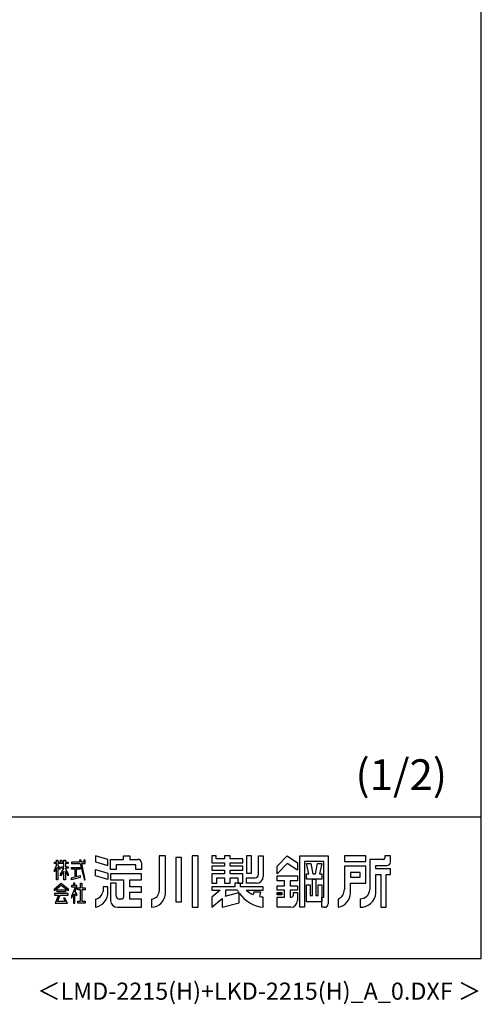
# Model space of a CAD drawing. Extents: x 543 to 20478, y 184 to 14052.
# Drawn here: x 17108 to 20478, y 184 to 7372 of the extents above; entities that cross this region are included whole.
import ezdxf
from ezdxf.enums import TextEntityAlignment as Align

# ---------------------------------------------------------------- set-up
doc = ezdxf.new("R2010")
doc.units = 0
doc.header["$LTSCALE"] = 50
doc.header["$MEASUREMENT"] = 0
for name, color, linetype in [('FILENAME', 7, 'CONTINUOUS'), ('NAME', 20, 'CONTINUOUS'), ('WAKUSEN-01', 50, 'CONTINUOUS'), ('YODOROGO', 130, 'CONTINUOUS')]:
    doc.layers.add(name, color=color, linetype=linetype)
doc.styles.add('00', font='ROMANS', dxfattribs={"width": 0.666667, "bigfont": 'BIGFONT'})
doc.styles.add('FILENAME', font='romans', dxfattribs={"height": 125, "bigfont": 'bigfont'})

msp = doc.modelspace()

# ---------------------------------------------------------------- linework, layer by layer
at = {"layer": 'WAKUSEN-01'}
for p, q in [((20477.5, 517.5), (20477.5, 14052.5)), ((12850, 1552.5), (20477.5, 1552.5)), ((542.5, 517.5), (20477.5, 517.5))]:
    msp.add_line(p, q, dxfattribs=at)
at = {"layer": 'YODOROGO'}
for p, q in [((17361, 1222.3), (17376, 1222.3)), ((17361, 1212.3), (17361, 1222.3)), ((17376, 1237.3), (17386, 1237.3)), ((17376, 1222.3), (17376, 1237.3)), ((17386, 1237.3), (17386, 1222.3)), ((17386, 1222.3), (17406, 1222.3)), ((17406, 1237.3), (17416, 1237.3)), ((17406, 1222.3), (17406, 1237.3)), ((17416, 1237.3), (17416, 1222.3)), ((17416, 1222.3), (17431, 1222.3)), ((17431, 1237.3), (17441, 1237.3)), ((17431, 1222.3), (17431, 1237.3)), ((17441, 1237.3), (17441, 1222.3)), ((17441, 1222.3), (17461, 1222.3)), ((17461, 1222.3), (17461, 1212.3)), ((17486, 1222.3), (17486, 1212.3)), ((17547.9, 1222.3), (17486, 1222.3)), ((17544.5, 1237.3), (17547.9, 1222.3)), ((17557, 1237.3), (17544.5, 1237.3)), ((17559.9, 1222.3), (17557, 1237.3)), ((17576, 1222.3), (17559.9, 1222.3)), ((17576, 1237.3), (17576, 1222.3)), ((17586, 1237.3), (17576, 1237.3)), ((17586, 1222.3), (17586, 1237.3)), ((17586, 1212.3), (17586, 1222.3)), ((17751, 1240.5), (17661, 1267.3)), ((17661, 1267.3), (17661, 1224.8)), ((17661, 1224.8), (17751, 1198)), ((17751, 1198), (17751, 1240.5)), ((17771, 1242.3), (17866, 1242.3)), ((17771, 1167.3), (17771, 1242.3)), ((17866, 1267.3), (17911, 1267.3)), ((17866, 1242.3), (17866, 1267.3)), ((17911, 1267.3), (17911, 1242.3)), ((17911, 1242.3), (17971, 1242.3)), ((18126, 1267.3), (18126, 1012.3)), ((18171, 1267.3), (18126, 1267.3)), ((18171, 987.3), (18171, 1267.3)), ((18248.5, 1254.8), (18248.5, 932.3)), ((18288.5, 1254.8), (18248.5, 1254.8)), ((18288.5, 932.3), (18288.5, 1254.8)), ((18366, 1267.3), (18366, 892.3)), ((18411, 1267.3), (18366, 1267.3)), ((18411, 892.3), (18411, 1267.3)), ((18511, 1267.3), (18511, 1217.3)), ((18541, 1267.3), (18511, 1267.3)), ((18541, 1247.3), (18541, 1267.3)), ((18603.5, 1247.3), (18541, 1247.3)), ((18603.5, 1267.3), (18603.5, 1247.3)), ((18643.5, 1267.3), (18603.5, 1267.3)), ((18643.5, 1247.3), (18643.5, 1267.3)), ((18736, 1247.3), (18643.5, 1247.3)), ((18736, 1217.3), (18736, 1247.3)), ((18801, 1267.3), (18763.5, 1267.3)), ((18763.5, 1267.3), (18763.5, 1142.3)), ((18801, 1142.3), (18801, 1267.3)), ((18851, 1267.3), (18886, 1267.3)), ((18851, 1132.3), (18851, 1267.3)), ((18886, 1267.3), (18886, 1117.3)), ((18988.5, 1192.3), (19061, 1267.3)), ((19061, 1267.3), (19136, 1217.3)), ((19153.5, 892.3), (19153.5, 1267.3)), ((19153.5, 1267.3), (19358.5, 1267.3)), ((19186, 1227.3), (19186, 892.3)), ((19328.5, 1227.3), (19186, 1227.3)), ((19328.5, 967.3), (19328.5, 1227.3)), ((19358.5, 1267.3), (19358.5, 917.3)), ((19633.5, 1267.3), (19478.5, 1267.3)), ((19478.5, 1267.3), (19478.5, 1227.3)), ((19478.5, 1227.3), (19633.5, 1227.3)), ((19633.5, 1227.3), (19633.5, 1267.3)), ((19663.5, 1242.3), (19663.5, 1022.3)), ((19763.5, 1242.3), (19663.5, 1242.3)), ((19773.5, 1267.3), (19773.5, 1252.3)), ((19813.5, 1267.3), (19773.5, 1267.3)), ((19813.5, 1222.3), (19813.5, 1267.3)), ((17376, 1212.3), (17361, 1212.3)), ((17361, 1162.4), (17376, 1196.7)), ((17376, 1181.7), (17361, 1152.4)), ((17361, 1152.4), (17361, 1162.4)), ((17376, 1196.7), (17376, 1212.3)), ((17376, 1092.3), (17376, 1181.7)), ((17386, 1212.3), (17386, 1198.6)), ((17431, 1212.3), (17386, 1212.3)), ((17386, 1198.6), (17401, 1177.3)), ((17386, 1183.6), (17386, 1092.3)), ((17401, 1167.3), (17386, 1183.6)), ((17401, 1177.3), (17401, 1167.3)), ((17406, 1133.1), (17431, 1174.8)), ((17431, 1154.8), (17406, 1123.1)), ((17411, 1187.9), (17431, 1187.9)), ((17411, 1177.9), (17411, 1187.9)), ((17431, 1177.9), (17411, 1177.9)), ((17431, 1187.9), (17431, 1212.3)), ((17431, 1174.8), (17431, 1177.9)), ((17431, 1092.3), (17431, 1154.8)), ((17441, 1212.3), (17441, 1187.9)), ((17461, 1212.3), (17441, 1212.3)), ((17441, 1187.9), (17461, 1187.9)), ((17441, 1177.9), (17441, 1175.9)), ((17461, 1177.9), (17441, 1177.9)), ((17441, 1175.9), (17461, 1133.1)), ((17441, 1155.9), (17441, 1092.3)), ((17461, 1123.1), (17441, 1155.9)), ((17461, 1187.9), (17461, 1177.9)), ((17486, 1212.3), (17550.1, 1212.3)), ((17486, 1182.9), (17548.8, 1182.9)), ((17486, 1170.4), (17486, 1182.9)), ((17513.6, 1170.4), (17486, 1170.4)), ((17513.6, 1115.4), (17513.6, 1170.4)), ((17521.1, 1170.4), (17521.1, 1116.8)), ((17548.8, 1170.4), (17521.1, 1170.4)), ((17548.8, 1182.9), (17548.8, 1170.4)), ((17550.1, 1212.3), (17581, 1092.3)), ((17561.8, 1212.3), (17586, 1212.3)), ((17586, 1092.3), (17561.8, 1212.3)), ((17661, 1167.3), (17751, 1140.5)), ((17661, 1122.3), (17661, 1167.3)), ((17811, 1167.3), (17771, 1167.3)), ((17956, 1202.3), (17811, 1202.3)), ((17811, 1202.3), (17811, 1167.3)), ((17956, 1167.3), (17956, 1202.3)), ((17996, 1167.3), (17956, 1167.3)), ((17996, 1217.3), (17996, 1167.3)), ((18511, 1217.3), (18603.5, 1217.3)), ((18511, 1192.3), (18511, 1162.3)), ((18603.5, 1192.3), (18511, 1192.3)), ((18511, 1162.3), (18603.5, 1162.3)), ((18603.5, 1217.3), (18603.5, 1192.3)), ((18603.5, 1162.3), (18603.5, 1137.3)), ((18643.5, 1217.3), (18736, 1217.3)), ((18643.5, 1192.3), (18643.5, 1217.3)), ((18736, 1192.3), (18643.5, 1192.3)), ((18643.5, 1162.3), (18736, 1162.3)), ((18643.5, 1137.3), (18643.5, 1162.3)), ((18736, 1162.3), (18736, 1192.3)), ((19061, 1212.3), (18988.5, 1137.3)), ((18988.5, 1137.3), (18988.5, 1192.3)), ((19136, 1162.3), (19061, 1212.3)), ((19136, 1217.3), (19136, 1162.3)), ((19202.3, 1212.3), (19232.3, 1212.3)), ((19218.5, 1137.3), (19202.3, 1212.3)), ((19232.3, 1212.3), (19248.5, 1137.3)), ((19266, 1137.3), (19282.3, 1212.3)), ((19282.3, 1212.3), (19312.3, 1212.3)), ((19312.3, 1212.3), (19296, 1137.3)), ((19633.5, 1192.3), (19478.5, 1192.3)), ((19478.5, 1192.3), (19478.5, 1022.3)), ((19633.5, 1067.3), (19633.5, 1192.3)), ((19708.5, 1197.3), (19788.5, 1197.3)), ((19708.5, 1172.3), (19708.5, 1197.3)), ((19813.5, 1172.3), (19708.5, 1172.3)), ((19813.5, 1132.3), (19813.5, 1172.3)), ((17386, 1092.3), (17376, 1092.3)), ((17406, 1123.1), (17406, 1133.1)), ((17441, 1092.3), (17431, 1092.3)), ((17461, 1133.1), (17461, 1123.1)), ((17486, 1107.3), (17513.6, 1115.4)), ((17548.8, 1109.8), (17486, 1092.3)), ((17486, 1092.3), (17486, 1107.3)), ((17521.1, 1116.8), (17548.8, 1124.2)), ((17548.8, 1124.2), (17548.8, 1109.8)), ((17581, 1092.3), (17586, 1092.3)), ((17751, 1095.5), (17661, 1122.3)), ((17751, 1140.5), (17751, 1095.5)), ((17996, 1137.3), (17771, 1137.3)), ((17771, 1137.3), (17771, 1092.3)), ((17771, 1092.3), (17866, 1092.3)), ((17866, 1092.3), (17866, 967.3)), ((17911, 1042.3), (17911, 1092.3)), ((17911, 1092.3), (17996, 1092.3)), ((17996, 1092.3), (17996, 1137.3)), ((18511, 1137.3), (18511, 1067.3)), ((18603.5, 1137.3), (18511, 1137.3)), ((18546, 1067.3), (18546, 1107.3)), ((18546, 1107.3), (18603.5, 1107.3)), ((18603.5, 1107.3), (18603.5, 1067.3)), ((18736, 1137.3), (18643.5, 1137.3)), ((18643.5, 1107.3), (18701, 1107.3)), ((18643.5, 1067.3), (18643.5, 1107.3)), ((18701, 1107.3), (18701, 1067.3)), ((18736, 1067.3), (18736, 1137.3)), ((18763.5, 1142.3), (18801, 1142.3)), ((18763.5, 1107.3), (18826, 1107.3)), ((18763.5, 1067.3), (18763.5, 1107.3)), ((18988.5, 1122.3), (19136, 1122.3)), ((18988.5, 1084.8), (18988.5, 1122.3)), ((19041, 1084.8), (18988.5, 1084.8)), ((19041, 1049.8), (19041, 1084.8)), ((19136, 1084.8), (19081, 1084.8)), ((19081, 1084.8), (19081, 1049.8)), ((19136, 1122.3), (19136, 1084.8)), ((19202.3, 1137.3), (19218.5, 1137.3)), ((19202.3, 1097.3), (19202.3, 1137.3)), ((19312.3, 1097.3), (19202.3, 1097.3)), ((19244.8, 977.3), (19244.8, 1097.3)), ((19244.8, 1097.3), (19269.8, 1097.3)), ((19248.5, 1137.3), (19266, 1137.3)), ((19269.8, 1097.3), (19269.8, 977.3)), ((19296, 1137.3), (19312.3, 1137.3)), ((19312.3, 1137.3), (19312.3, 1097.3)), ((19523.5, 1147.3), (19523.5, 1112.3)), ((19593.5, 1147.3), (19523.5, 1147.3)), ((19523.5, 1112.3), (19593.5, 1112.3)), ((19593.5, 1112.3), (19593.5, 1147.3)), ((19708.5, 997.3), (19708.5, 1132.3)), ((19708.5, 1132.3), (19743.5, 1132.3)), ((19743.5, 1132.3), (19743.5, 892.3)), ((19783.5, 892.3), (19783.5, 1132.3)), ((19783.5, 1132.3), (19813.5, 1132.3)), ((17361, 1027.5), (17411, 1067.3)), ((17411, 1052.3), (17361, 1012.5)), ((17361, 1012.5), (17361, 1027.5)), ((17381, 1005.5), (17381, 1020.5)), ((17381, 1020.5), (17441, 1020.5)), ((17411, 1067.3), (17461, 1027.5)), ((17461, 1012.5), (17411, 1052.3)), ((17441, 1020.5), (17441, 1005.5)), ((17461, 1027.5), (17461, 1012.5)), ((17486, 1052.3), (17486, 1042.3)), ((17501, 1052.3), (17486, 1052.3)), ((17516.1, 1042.3), (17486, 973)), ((17486, 1042.3), (17516.1, 1042.3)), ((17501, 1067.3), (17501, 1052.3)), ((17511, 1067.3), (17501, 1067.3)), ((17511, 1052.3), (17511, 1067.3)), ((17525.6, 1052.3), (17511, 1052.3)), ((17512.6, 1006.7), (17525.6, 1037.3)), ((17526, 989.5), (17512.6, 1006.7)), ((17525.6, 1037.3), (17525.6, 1052.3)), ((17531.3, 1034.7), (17551.3, 1034.7)), ((17531.3, 1019.7), (17531.3, 1034.7)), ((17551.3, 1019.7), (17531.3, 1019.7)), ((17551.3, 1034.7), (17551.3, 1067.3)), ((17551.3, 1067.3), (17561.3, 1067.3)), ((17551.3, 937.3), (17551.3, 1019.7)), ((17561.3, 1067.3), (17561.3, 1034.7)), ((17561.3, 1034.7), (17586, 1034.7)), ((17561.3, 1019.7), (17561.3, 937.3)), ((17586, 1019.7), (17561.3, 1019.7)), ((17586, 1034.7), (17586, 1019.7)), ((17751, 1042.3), (17716, 1042.3)), ((17716, 1042.3), (17716, 1007.3)), ((17751, 1007.3), (17751, 1042.3)), ((17771, 1067.3), (17771, 942.3)), ((17811, 1067.3), (17771, 1067.3)), ((17811, 977.3), (17811, 1067.3)), ((17996, 1042.3), (17911, 1042.3)), ((17996, 1002.3), (17996, 1042.3)), ((18511, 1067.3), (18546, 1067.3)), ((18511, 1042.3), (18511, 1017.3)), ((18678.5, 1042.3), (18511, 1042.3)), ((18511, 1042.3), (18511, 1017.3)), ((18678.5, 1042.3), (18511, 1042.3)), ((18570.6, 1017.3), (18511, 967.3)), ((18511, 1017.3), (18570.6, 1017.3)), ((18570.6, 1017.3), (18511, 967.3)), ((18511, 1017.3), (18570.6, 1017.3)), ((18603.5, 1067.3), (18643.5, 1067.3)), ((18698.5, 1017.3), (18611, 1017.3)), ((18611, 1017.3), (18611, 976.3)), ((18718.5, 1067.3), (18678.5, 1067.3)), ((18718.5, 1067.3), (18678.5, 1067.3)), ((18678.5, 1067.3), (18678.5, 1042.3)), ((18678.5, 1067.3), (18678.5, 1042.3)), ((18701, 1067.3), (18736, 1067.3)), ((18718.5, 1042.3), (18718.5, 1067.3)), ((18718.5, 1042.3), (18718.5, 1067.3)), ((18886, 1042.3), (18718.5, 1042.3)), ((18886, 1042.3), (18718.5, 1042.3)), ((18761, 1017.3), (18886, 1017.3)), ((18761, 1017.3), (18886, 1017.3)), ((18836, 1067.3), (18763.5, 1067.3)), ((18886, 1017.3), (18886, 1042.3)), ((18886, 1017.3), (18886, 1042.3)), ((18988.5, 1017.3), (18988.5, 1049.8)), ((18988.5, 1049.8), (19041, 1049.8)), ((19041, 1017.3), (18988.5, 1017.3)), ((19041, 967.3), (19041, 1017.3)), ((19081, 1049.8), (19136, 1049.8)), ((19136, 1017.3), (19081, 1017.3)), ((19081, 1017.3), (19081, 967.3)), ((19136, 1049.8), (19136, 1017.3)), ((19202.3, 932.3), (19202.3, 1057.3)), ((19202.3, 1057.3), (19227.3, 1057.3)), ((19227.3, 1057.3), (19227.3, 977.3)), ((19287.3, 977.3), (19287.3, 1057.3)), ((19287.3, 1057.3), (19312.3, 1057.3)), ((19312.3, 1057.3), (19312.3, 932.3)), ((19523.5, 997.3), (19523.5, 1067.3)), ((19523.5, 1067.3), (19633.5, 1067.3)), ((17361, 992.8), (17361, 980.3)), ((17461, 992.8), (17361, 992.8)), ((17361, 980.3), (17390.3, 980.3)), ((17390.3, 980.3), (17366, 922.3)), ((17441, 1005.5), (17381, 1005.5)), ((17384.7, 934.8), (17402.8, 980.3)), ((17438.8, 934.8), (17384.7, 934.8)), ((17402.8, 980.3), (17461, 980.3)), ((17428.2, 960.1), (17438.8, 934.8)), ((17438.2, 960.1), (17428.2, 960.1)), ((17456, 922.3), (17438.2, 960.1)), ((17461, 980.3), (17461, 992.8)), ((17486, 958), (17501, 987.5)), ((17486, 973), (17486, 958)), ((17501, 987.5), (17501, 922.3)), ((17511, 990.8), (17526, 977)), ((17511, 922.3), (17511, 990.8)), ((17526, 977), (17526, 989.5)), ((17531.3, 937.3), (17551.3, 937.3)), ((17531.3, 922.3), (17531.3, 937.3)), ((17561.3, 937.3), (17586, 937.3)), ((17586, 937.3), (17586, 922.3)), ((17661, 952.3), (17661, 892.3)), ((17851, 952.3), (17836, 952.3)), ((17911, 1002.3), (17996, 1002.3)), ((17911, 952.3), (17911, 1002.3)), ((17996, 952.3), (17911, 952.3)), ((17996, 892.3), (17996, 952.3)), ((18071, 952.3), (18071, 892.3)), ((18511, 967.3), (18511, 892.3)), ((18511, 967.3), (18511, 892.3)), ((18511, 892.3), (18586, 955.3)), ((18511, 892.3), (18586, 955.3)), ((18586, 955.3), (18586, 892.3)), ((18586, 955.3), (18586, 892.3)), ((18607.1, 973), (18708.6, 1000.2)), ((18611, 976.3), (18607.1, 973)), ((18711, 925.8), (18711, 996.6)), ((18711, 925.8), (18711, 996.6)), ((18816, 1002.3), (18811, 985)), ((18816, 1002.3), (18811, 985)), ((18868.5, 1002.3), (18816, 1002.3)), ((18868.5, 1002.3), (18816, 1002.3)), ((18861, 969.9), (18868.5, 1002.3)), ((18861, 969.9), (18868.5, 1002.3)), ((18886, 892.3), (18886, 967.3)), ((18886, 892.3), (18886, 967.3)), ((18988.5, 1001.1), (19021, 1001.1)), ((18988.5, 983.6), (18988.5, 1001.1)), ((19021, 983.6), (18988.5, 983.6)), ((18988.5, 967.3), (19041, 967.3)), ((18988.5, 892.3), (18988.5, 967.3)), ((18991, 998.6), (19018.5, 998.6)), ((18991, 986.1), (18991, 998.6)), ((19018.5, 986.1), (18991, 986.1)), ((18993.5, 996.1), (19016, 996.1)), ((18993.5, 988.6), (18993.5, 996.1)), ((19016, 988.6), (18993.5, 988.6)), ((18996, 993.6), (19013.5, 993.6)), ((18996, 991.1), (18996, 993.6)), ((19013.5, 991.1), (18996, 991.1)), ((19013.5, 993.6), (19013.5, 991.1)), ((19016, 996.1), (19016, 988.6)), ((19018.5, 998.6), (19018.5, 986.1)), ((19021, 1001.1), (19021, 983.6)), ((19081, 967.3), (19091, 967.3)), ((19106, 999.8), (19136, 999.8)), ((19106, 982.3), (19106, 999.8)), ((19136, 999.8), (19136, 942.3)), ((19227.3, 977.3), (19244.8, 977.3)), ((19269.8, 977.3), (19287.3, 977.3)), ((19312.3, 967.3), (19328.5, 967.3)), ((19312.3, 892.3), (19312.3, 967.3)), ((19433.5, 952.3), (19433.5, 892.3)), ((19593.5, 954.8), (19593.5, 892.3)), ((17366, 922.3), (17456, 922.3)), ((17501, 922.3), (17511, 922.3)), ((17586, 922.3), (17531.3, 922.3)), ((17821, 892.3), (17996, 892.3)), ((18248.5, 932.3), (18288.5, 932.3)), ((18366, 892.3), (18411, 892.3)), ((18586, 892.3), (18711, 925.8)), ((18586, 892.3), (18711, 925.8)), ((19086, 892.3), (18988.5, 892.3)), ((19186, 892.3), (19153.5, 892.3)), ((19312.3, 932.3), (19202.3, 932.3)), ((19333.5, 892.3), (19312.3, 892.3)), ((19743.5, 892.3), (19783.5, 892.3))]:
    msp.add_line(p, q, dxfattribs=at)
for centre, radius, start, end in [((17971, 1217.3), 25, 0, 90), ((19763.5, 1252.3), 10, 270, 0), ((19788.5, 1222.3), 25, 270, 0), ((18826, 1132.3), 25, 270, 0), ((18836, 1117.3), 50, 270, 0), ((17641.2, 1000.5), 110, 280.36443, 3.54148), ((17647.3, 1021), 70, 281.24906, 348.75094), ((18066.8, 1011.4), 59.2, 274.05244, 0.92666), ((18909, 1129.9), 238.7, 208.14114, 212.92104), ((18893.8, 1168.1), 200.9, 228.61815, 245.66029), ((18893.8, 1168.1), 200.9, 228.61815, 245.66029), ((19399.8, 1023.5), 78.7, 295.34052, 359.18902), ((19594.7, 1023.6), 68.8, 269.0041, 358.91264), ((17821, 942.3), 50, 180, 270), ((17836, 977.3), 25, 180, 270), ((17851, 967.3), 15, 270, 0), ((18068.2, 995.4), 103.1, 271.53512, 355.52728), ((18909, 1129.9), 238.7, 213.96112, 264.47872), ((18909, 1129.9), 238.7, 213.96112, 264.47872), ((18893.8, 1168.1), 200.9, 260.60629, 267.77904), ((18893.8, 1168.1), 200.9, 260.60629, 267.77904), ((19086, 942.3), 50, 270, 0), ((19091, 982.3), 15, 270, 360), ((19412.2, 1001.7), 111.4, 281.02627, 357.77114), ((19596.2, 1004.9), 112.6, 268.62849, 356.16638), ((19333.5, 917.3), 25, 270, 0)]:
    msp.add_arc(centre, radius, start, end, dxfattribs=at)

# ---------------------------------------------------------------- texts
at = {"layer": 'FILENAME', "style": 'FILENAME'}
msp.add_text('＜LMD-2215(H)+LKD-2215(H)_A_0.DXF ＞', height=125, dxfattribs=at).set_placement((20477.5, 217.5), align=Align.RIGHT)
at = {"layer": 'NAME', "style": '00'}
msp.add_text('(1/2)', height=225, dxfattribs=at).set_placement((20227.5, 1677.5), align=Align.BOTTOM_RIGHT)

doc.saveas('drawing.dxf')
